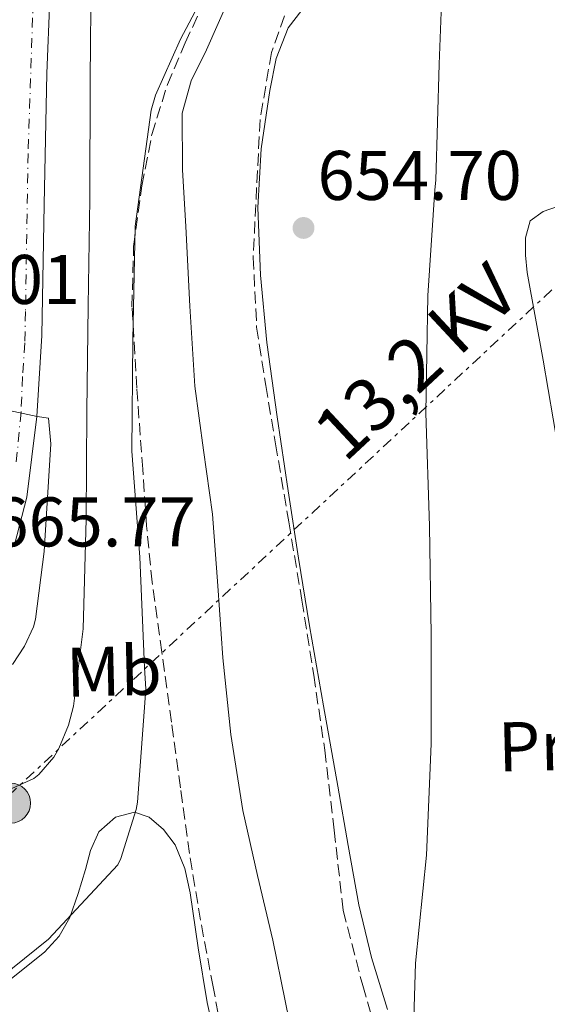
# Model space of a CAD drawing. Units: metres. Extents: x 624045 to 627486, y 4755001 to 4757376.
# Drawn here: x 626523 to 626599, y 4755352 to 4755493 of the extents above; entities that cross this region are included whole.
import ezdxf
from ezdxf.enums import TextEntityAlignment as Align

# ---------------------------------------------------------------- set-up
doc = ezdxf.new("R2010")
doc.units = ezdxf.units.M
doc.header["$MEASUREMENT"] = 0
for name, pattern in [('DGN Style 3', [2.435891, 1.739922, -0.695969]), ('DGN Style 4', [2.785615, 1.391938, -0.695969, 0.00174, -0.695969]), ('DGN Style 7', [3.479844, 1.56593, -0.695969, 0.521977, -0.695969])]:
    doc.linetypes.add(name, pattern=pattern)
for name, color, linetype, lineweight in [('Barranco lineal', 142, 'DGN Style 3', 13), ('Carretera', 9, 'Continuous', 0), ('Cauce lineal', 142, 'Continuous', 13), ('Cota de punto acotado terreno', 7, 'Continuous', 0), ('Curva de nivel intermedia', 30, 'Continuous', 0), ('Eje de carretera', 7, 'DGN Style 4', 0), ('Etiqueta de uso rústico', 92, 'Continuous', 0), ('Línea blanca (vial)', 7, 'Continuous', 13), ('Línea de cambio de uso (parcela vista)', 92, 'Continuous', 0), ('Línea eléctrica', 6, 'DGN Style 7', 0), ('Poste tendido eléctrico', 7, 'Continuous', 0), ('Puente', 1, 'Continuous', 0), ('Punto acotado terreno (símbolo)', 7, 'Continuous', 0), ('Tensión línea eléctrica', 7, 'Continuous', 0), ('Zona arbolada', 92, 'DGN Style 3', 0)]:
    doc.layers.add(name, color=color, linetype=linetype, lineweight=lineweight)
doc.styles.add('Style-Arial', font='arial.ttf')

# ---------------------------------------------------------------- blocks, each defined once
blk = doc.blocks.new('5PATER')
at = {"layer": 'Barranco lineal', "linetype": 'Continuous', "lineweight": 0}
h = blk.add_hatch(color=51, dxfattribs=at)
edge = h.paths.add_edge_path()
edge.add_ellipse((0, 0), major_axis=(-0.11, -0.111), ratio=0.999422, start_angle=0, end_angle=360)
blk = doc.blocks.new('5PELE')
at = {"layer": 'Puente', "linetype": 'Continuous', "lineweight": 0}
h = blk.add_hatch(color=9, dxfattribs=at)
edge = h.paths.add_edge_path()
edge.add_arc((0, 0), 0.285, 0, 360)
at = {"layer": 'Puente', "color": 252, "linetype": 'Continuous', "lineweight": 0}
blk.add_circle((0, 0), 0.285, dxfattribs=at)

msp = doc.modelspace()

# ---------------------------------------------------------------- linework, layer by layer
at = {"layer": 'Carretera', "color": 9, "linetype": 'Continuous', "lineweight": 0}
msp.add_polyline3d([(626527.57, 4755495.57, 663.08), (626527.15, 4755484.85, 663.41), (626526.73, 4755466.16, 664.21), (626526.44, 4755447.47, 665.07), (626525.7, 4755435.9, 665.67), (626524.27, 4755424.37, 666.22), (626522.5, 4755417.58, 666.32)], dxfattribs=at)
at = {"layer": 'Cauce lineal', "color": 142, "linetype": 'Continuous', "lineweight": 13}
msp.add_polyline3d([(626553.07, 4755495.34, 654.35), (626549.9, 4755488.24, 654.35), (626547.74, 4755483.82, 654.35), (626546.44, 4755479.21, 654.35), (626546.47, 4755471.12, 654.35), (626546.95, 4755463.02, 654.35), (626547.52, 4755451.63, 654.35), (626548.23, 4755440.24, 654.35), (626549.47, 4755431.08, 654.32), (626550.79, 4755421.93, 654.29), (626551.54, 4755411.7, 654.29), (626552.26, 4755401.45, 654.29), (626553.4, 4755390.51, 654.29), (626555.08, 4755379.63, 654.29), (626557.19, 4755370.37, 654.09), (626559.37, 4755361.13, 653.84), (626561.16, 4755352.47, 653.78), (626562.89, 4755343.79, 653.71)], dxfattribs=at)
at = {"layer": 'Curva de nivel intermedia', "color": 30, "linetype": 'Continuous', "lineweight": 0, "flags": 128}
for points, elevation in [([(626601.83, 4755585.65), (626599.27, 4755572.55), (626595.37, 4755557.16), (626590.25, 4755544.04), (626586.19, 4755529.38), (626584.78, 4755519.4), (626584.78, 4755518.31), (626583.72, 4755502.34), (626583.11, 4755486.18), (626582.63, 4755469.64), (626582.5, 4755468.26), (626581.51, 4755453.19), (626581.19, 4755436.42), (626581.73, 4755420.23), (626581.96, 4755404.71), (626581.96, 4755389.16), (626581.29, 4755373.26), (626579.72, 4755357.83), (626579.24, 4755342.18)], 655), ([(626515.56, 4755351.79), (626527.36, 4755361.26), (626537.25, 4755371.88), (626537.67, 4755372.78), (626539.88, 4755379.79), (626540.07, 4755380.84), (626541.25, 4755396.97), (626541.09, 4755400.07), (626540.39, 4755415.79), (626539.27, 4755430.95), (626539.4, 4755446.86), (626539.72, 4755463.05), (626542.02, 4755479.62), (626542.63, 4755481.77), (626546.22, 4755489.77), (626553.67, 4755503.91)], 655), ([(626510.48, 4755377.5), (626525.26, 4755384.19), (626525.97, 4755384.79), (626528.11, 4755387.26), (626528.85, 4755388.51), (626530.22, 4755391.83), (626530.93, 4755394.55), (626532.33, 4755405.59), (626532.75, 4755421.24), (626532.85, 4755436.67), (626533.04, 4755451.67), (626533.26, 4755466.91), (626533.3, 4755483.99), (626533.46, 4755499.29)], 660), ([(626522.22, 4755400.47), (626523.95, 4755403.1), (626525.23, 4755405.85), (626525.52, 4755406.97), (626526.77, 4755416.6), (626527.69, 4755431.99), (626527.37, 4755435.67), (626525.77, 4755435.9), (626516.4, 4755437.88)], 665)]:
    msp.add_lwpolyline(points, dxfattribs=dict(at, elevation=elevation))
at = {"layer": 'Eje de carretera', "color": 7, "linetype": 'DGN Style 4', "lineweight": 0}
msp.add_polyline3d([(626525.47, 4755504.33, 662.83), (626524.46, 4755473.46, 663.9), (626524.07, 4755450.9, 664.92), (626524, 4755446.39, 665.13), (626523.68, 4755441.58, 665.39), (626523.45, 4755436.53, 665.64), (626522.76, 4755429.28, 666)], dxfattribs=at)
at = {"layer": 'Línea blanca (vial)', "color": 7, "linetype": 'Continuous', "lineweight": 13}
msp.add_polyline3d([(626522.5, 4755417.58, 666.32), (626524.27, 4755424.37, 666.22), (626525.7, 4755435.9, 665.67), (626526.44, 4755447.47, 665.07), (626526.73, 4755466.16, 664.21), (626527.15, 4755484.85, 663.41), (626527.57, 4755495.57, 663.08)], dxfattribs=at)
at = {"layer": 'Línea de cambio de uso (parcela vista)', "color": 92, "linetype": 'Continuous', "lineweight": 0}
for points in [[(626575.75, 4755351.24, 656.11), (626573.46, 4755358.63, 656.09), (626571.66, 4755366.15, 656.05), (626570.15, 4755374.63, 655.89), (626568.65, 4755383.11, 655.73), (626566.63, 4755394.57, 655.54), (626564.62, 4755406.02, 655.41), (626563.04, 4755415.65, 655.41), (626561.55, 4755425.29, 655.47), (626559.99, 4755435.86, 655.57), (626558.54, 4755446.47, 655.66), (626557.62, 4755456.09, 655.6), (626557.26, 4755465.73, 655.53), (626557.73, 4755474.09, 655.63), (626558.93, 4755482.44, 655.73), (626559.87, 4755487.02, 655.73), (626561.55, 4755491.4, 655.73), (626564.31, 4755494.94, 655.69)], [(626600.01, 4755465.86, 656.69), (626597.96, 4755465.15, 656.56), (626596.11, 4755463.81, 656.43), (626595.41, 4755461.38, 656.24), (626595.43, 4755458.91, 656.2), (626595.66, 4755456.45, 656.24), (626597.94, 4755443.92, 656.45), (626600.08, 4755431.37, 656.69)], [(626515.72, 4755350.96, 654.82), (626521.84, 4755355.47, 654.89), (626526.78, 4755359.39, 654.97), (626528.87, 4755361.69, 655.02), (626530.41, 4755364.37, 655.08), (626531.59, 4755367.78, 655.21), (626532.65, 4755371.21, 655.33), (626533.37, 4755373.91, 655.33), (626534.57, 4755376.59, 655.27), (626536.95, 4755378.71, 655.18), (626539.63, 4755379.41, 655.08), (626541.73, 4755378.68, 654.94), (626543.79, 4755376.91, 654.82), (626545.43, 4755374.72, 654.83), (626546.82, 4755371.38, 654.94), (626547.56, 4755367.89, 655.01), (626548.73, 4755360.03, 655.04), (626550, 4755352.21, 655.08), (626552.15, 4755342.65, 655.14)]]:
    msp.add_polyline3d(points, dxfattribs=at)
at = {"layer": 'Línea eléctrica', "color": 6, "linetype": 'DGN Style 7', "lineweight": 0}
msp.add_polyline3d([(624773.83, 4755430.93, 800.46), (624914.83, 4755395.11, 759.19), (625042.41, 4755369.5, 735.99), (625212.42, 4755331.34, 710.62), (625352.23, 4755297.32, 711.57), (625547.59, 4755251.13, 715.03), (625653.21, 4755225.55, 720.99), (625732.23, 4755206.41, 725.45), (625894.48, 4755194.63, 702.82), (625983.3, 4755187.55, 690.84), (626062.41, 4755181.25, 680.17), (626294.8, 4755162.97, 666.48), (626385.7, 4755253.55, 657.47), (626462.5, 4755325.97, 659.01), (626521.65, 4755381.74, 660.2), (626646.66, 4755498.18, 658.5), (626715.99, 4755565.32, 662.08), (626733.48, 4755582.26, 662.98), (626790.58, 4755636.03, 666.14), (626911.74, 4755750.11, 672.83)], dxfattribs=at)
at = {"layer": 'Zona arbolada', "color": 92, "linetype": 'DGN Style 3', "lineweight": 0}
for points in [[(626564.37, 4755502.28, 655.6), (626559.18, 4755487.88, 655.73), (626557.57, 4755478.3, 655.74), (626557.07, 4755468.61, 655.73), (626556.58, 4755458.61, 655.76), (626557.07, 4755448.65, 655.79), (626558.38, 4755440.32, 655.73), (626559.76, 4755432.01, 655.66), (626561.65, 4755420.84, 655.67), (626563.53, 4755409.67, 655.73), (626565.21, 4755398.96, 655.86), (626566.8, 4755388.23, 655.98), (626568.13, 4755376.81, 655.92), (626569.42, 4755365.38, 655.85), (626572.2, 4755354.64, 655.88), (626573.76, 4755349.31, 655.9)], [(626564.37, 4755502.28, 655.6), (626559.18, 4755487.88, 655.73), (626557.57, 4755478.3, 655.74), (626557.07, 4755468.61, 655.73), (626556.58, 4755458.61, 655.76), (626557.07, 4755448.65, 655.79), (626558.38, 4755440.32, 655.73), (626559.76, 4755432.01, 655.66), (626561.65, 4755420.84, 655.67), (626563.53, 4755409.67, 655.73), (626565.21, 4755398.96, 655.86), (626566.8, 4755388.23, 655.98), (626568.13, 4755376.81, 655.92), (626569.42, 4755365.38, 655.85), (626572.2, 4755354.64, 655.88), (626573.76, 4755349.31, 655.9)], [(626552.48, 4755345.83, 654.83), (626550.86, 4755354.44, 654.83), (626549.06, 4755363.96, 654.87), (626547.47, 4755373.51, 655.02), (626546.18, 4755382.89, 655.33), (626544.91, 4755392.26, 655.73), (626543.52, 4755402.25, 656.17), (626542.16, 4755412.23, 656.69), (626541.37, 4755420.29, 657.6), (626540.81, 4755428.36, 658.54), (626539.97, 4755439.93, 659.01), (626539.28, 4755451.53, 659.18), (626539.52, 4755460.17, 659.27), (626540.69, 4755468.81, 658.99), (626542.12, 4755476.16, 658.3), (626544.33, 4755483.27, 657.58), (626546.88, 4755489.23, 657.03), (626549.58, 4755495.11, 656.49)], [(626552.48, 4755345.83, 654.83), (626550.86, 4755354.44, 654.83), (626549.06, 4755363.96, 654.87), (626547.47, 4755373.51, 655.02), (626546.18, 4755382.89, 655.33), (626544.91, 4755392.26, 655.73), (626543.52, 4755402.25, 656.17), (626542.16, 4755412.23, 656.69), (626541.37, 4755420.29, 657.6), (626540.81, 4755428.36, 658.54), (626539.97, 4755439.93, 659.01), (626539.28, 4755451.53, 659.18), (626539.52, 4755460.17, 659.27), (626540.69, 4755468.81, 658.99), (626542.12, 4755476.16, 658.3), (626544.33, 4755483.27, 657.58), (626546.88, 4755489.23, 657.03), (626549.58, 4755495.11, 656.49)]]:
    msp.add_polyline3d(points, dxfattribs=at)

# ---------------------------------------------------------------- block references
at = {"layer": 'Poste tendido eléctrico', "color": 7, "linetype": 'Continuous', "lineweight": 0, "xscale": 10, "yscale": 10, "zscale": 10}
msp.add_blockref('5PELE', (626521.97, 4755380.69, 660.43), dxfattribs=at)
at = {"layer": 'Punto acotado terreno (símbolo)', "color": 7, "linetype": 'Continuous', "lineweight": 0, "xscale": 10, "yscale": 10, "zscale": 10}
msp.add_blockref('5PATER', (626563.76, 4755462.81, 654.7), dxfattribs=at)

# ---------------------------------------------------------------- texts
at = {"layer": 'Cota de punto acotado terreno', "color": 7, "linetype": 'Continuous', "lineweight": 0, "style": 'Style-Arial'}
for s, p in [('654.70', (626565.75, 4755466.81, 654.7)), ('668.01', (626502.73, 4755451.96, 668.01)), ('665.77', (626519.22, 4755417.34, 665.77))]:
    msp.add_text(s, height=7, dxfattribs=at).set_placement(p)
at = {"layer": 'Etiqueta de uso rústico', "color": 92, "linetype": 'Continuous', "lineweight": 0, "style": 'Style-Arial'}
for s, p in [('Mb', (626536.7, 4755399.53, 658.05)), ('Pr', (626596.38, 4755388.82, 655.95))]:
    msp.add_text(s, height=7, rotation=1.4591, dxfattribs=at).set_placement(p, align=Align.MIDDLE_CENTER)
at = {"layer": 'Tensión línea eléctrica', "color": 7, "linetype": 'Continuous', "lineweight": 0, "style": 'Style-Arial'}
msp.add_text('13,2 KV', height=7.5, rotation=42.9698, dxfattribs=at).set_placement((626582.33, 4755440.98, 655.17), align=Align.CENTER)

doc.saveas('drawing.dxf')
